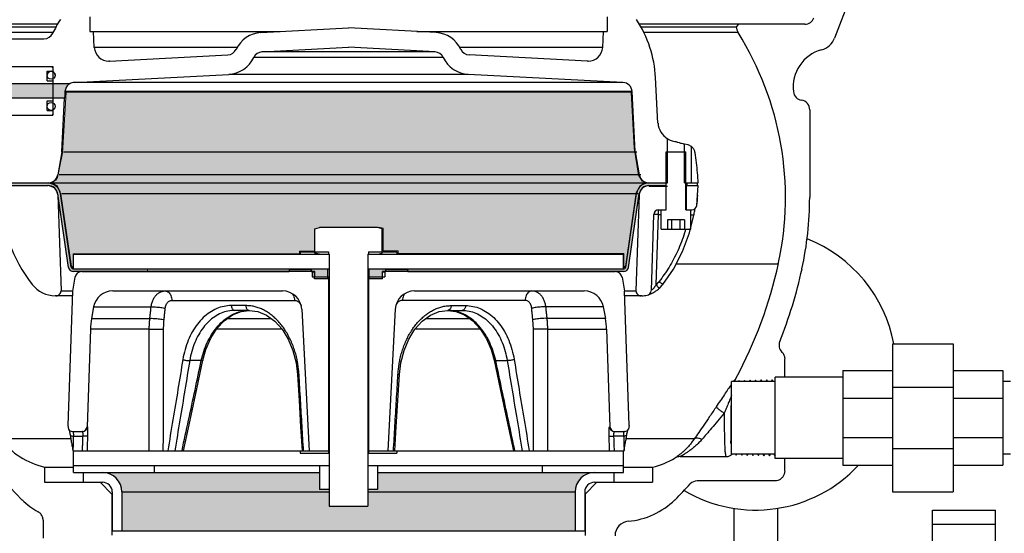
# Model space of a CAD drawing. Units: inches. Extents: x 141.9 to 220.1, y 60.4 to 142.4.
# Drawn here: x 194.5 to 207.2, y 76.8 to 83.4 of the extents above; entities that cross this region are included whole.
import ezdxf

# ---------------------------------------------------------------- set-up
doc = ezdxf.new("R2010")
doc.units = ezdxf.units.IN
doc.header["$LTSCALE"] = 1.87
doc.header["$MEASUREMENT"] = 0
doc.layers.get('0').update_dxf_attribs({"linetype": 'CONTINUOUS'})
doc.layers.add('02___PRT_ALL_AXES', color=7, linetype='CONTINUOUS')
doc.layers.add('Water', color=7, linetype='CONTINUOUS')

msp = doc.modelspace()

# ---------------------------------------------------------------- hatches: boundary and pattern name
at = {"layer": 'Water', "lineweight": 0}
for points in [[(194.909, 82.566), (192.034, 82.566), (192.034, 82.379), (194.909, 82.379)], [(202.365, 82.452), (195.081, 82.455), (195.033, 81.67), (194.97, 81.354), (194.946, 81.32), (194.927, 81.312, -0.124193), (194.871, 81.286), (194.865, 81.284, -0.121894), (194.937, 81.257), (194.964, 81.249), (194.98, 81.215, -0.079365), (195.002, 81.17), (195.014, 81.144), (195.152, 80.207), (195.171, 80.208), (195.172, 80.367), (198.091, 80.367), (198.091, 80.402), (198.285, 80.402), (198.285, 80.693), (198.345, 80.709), (199.114, 80.714), (199.17, 80.702), (199.17, 80.407), (199.362, 80.407), (199.362, 80.374), (202.271, 80.374), (202.271, 80.204), (202.293, 80.204), (202.43, 81.162), (202.482, 81.252), (202.513, 81.262, -0.111327), (202.58, 81.284), (202.571, 81.287, -0.057769), (202.543, 81.296), (202.508, 81.307), (202.462, 81.382), (202.406, 81.733)], [(194.85, 81.283), (194.225, 81.282), (194.225, 81.25), (194.849, 81.25), (194.85, 81.249, -0.170945), (194.928, 81.221), (194.935, 81.218), (194.938, 81.211, -0.149595), (194.971, 81.146), (194.975, 81.138), (195.113, 80.194), (195.134, 80.156), (195.176, 80.142), (196.13, 80.142), (196.13, 80.175), (195.17, 80.175), (195.167, 80.176, -0.047799), (195.162, 80.178), (195.154, 80.182), (195.151, 80.19, -0.046212), (195.148, 80.194), (195.146, 80.199), (195.146, 80.199), (195.006, 81.148), (194.976, 81.219), (194.928, 81.26)], [(198.454, 80.175), (196.13, 80.175), (196.13, 80.141), (197.955, 80.141), (197.955, 80.156), (197.959, 80.163), (197.966, 80.166), (198.222, 80.166), (198.224, 80.165, -0.158524), (198.242, 80.157), (198.245, 80.156), (198.246, 80.153, -0.102396), (198.252, 80.141), (198.286, 80.141), (198.286, 80.073), (198.454, 80.073)], [(198.986, 80.173), (201.311, 80.173), (201.311, 80.14), (199.485, 80.14), (199.485, 80.154), (199.482, 80.161), (199.475, 80.164), (199.219, 80.164), (199.217, 80.163, 0.158524), (199.199, 80.156), (199.195, 80.154), (199.194, 80.151, 0.102396), (199.188, 80.139), (199.154, 80.139), (199.154, 80.071), (198.986, 80.071)], [(198.347, 77.546), (195.569, 77.546, -0.392456), (195.8, 77.297), (198.472, 77.297), (198.472, 77.327), (198.347, 77.327)], [(201.875, 77.546), (199.097, 77.546), (199.097, 77.327), (198.972, 77.327), (198.972, 77.297), (201.644, 77.297, -0.392456)], [(198.472, 77.297), (195.8, 77.297), (195.8, 76.797), (201.644, 76.797), (201.644, 77.297), (198.972, 77.297), (198.972, 77.113), (198.472, 77.113)]]:
    msp.add_hatch(color=7, dxfattribs=at).paths.add_polyline_path(points)
h = msp.add_hatch(color=7, dxfattribs=at)
edge = h.paths.add_edge_path()
edge.add_spline(control_points=[(195.066, 82.463), (195.067, 82.472), (195.07, 82.49), (195.08, 82.515), (195.092, 82.535), (195.106, 82.549), (195.117, 82.558), (195.126, 82.563), (195.13, 82.566), (195.131, 82.566)], knot_values=[0, 0, 0, 0, 0.028275, 0.05521, 0.078884, 0.098382, 0.113354, 0.123589, 0.127436, 0.127436, 0.127436, 0.127436], degree=3, periodic=0)
edge.add_line((195.131, 82.566), (194.909, 82.566))
edge.add_line((194.909, 82.566), (194.909, 82.379))
edge.add_line((194.909, 82.379), (195.061, 82.379))
edge.add_spline(control_points=[(195.061, 82.379), (195.061, 82.38), (195.061, 82.385), (195.062, 82.397), (195.063, 82.414), (195.065, 82.437), (195.066, 82.454), (195.066, 82.463)], knot_values=[0, 0, 0, 0, 0.003965, 0.015568, 0.033865, 0.057304, 0.084026, 0.084026, 0.084026, 0.084026], degree=3, periodic=0)
h = msp.add_hatch(color=7, dxfattribs=at)
edge = h.paths.add_edge_path()
edge.add_line((202.805, 81.248), (202.805, 81.281))
edge.add_line((202.805, 81.281), (202.59, 81.281))
edge.add_line((202.59, 81.281), (202.512, 81.258))
edge.add_line((202.512, 81.258), (202.464, 81.217))
edge.add_line((202.464, 81.217), (202.434, 81.147))
edge.add_line((202.434, 81.147), (202.294, 80.197))
edge.add_line((202.294, 80.197), (202.294, 80.197))
edge.add_line((202.294, 80.197), (202.292, 80.192))
edge.add_arc((202.265, 80.202), 0.028, 330.2417, 340.8251, ccw=False)
edge.add_line((202.29, 80.188), (202.286, 80.18))
edge.add_line((202.286, 80.18), (202.278, 80.176))
edge.add_arc((202.265, 80.202), 0.028, 285.7454, 296.6917, ccw=False)
edge.add_line((202.273, 80.175), (202.27, 80.173))
edge.add_line((202.27, 80.173), (201.311, 80.173))
edge.add_line((201.311, 80.173), (201.311, 80.14))
edge.add_line((201.311, 80.14), (202.264, 80.14))
edge.add_line((202.264, 80.14), (202.306, 80.155))
edge.add_line((202.306, 80.155), (202.327, 80.192))
edge.add_line((202.327, 80.192), (202.465, 81.136))
edge.add_line((202.465, 81.136), (202.469, 81.144))
edge.add_arc((202.592, 81.123), 0.125, 136.1679, 170.2002, ccw=False)
edge.add_line((202.502, 81.209), (202.505, 81.216))
edge.add_line((202.505, 81.216), (202.512, 81.219))
edge.add_arc((202.592, 81.123), 0.125, 90.8886, 129.6912, ccw=False)
edge.add_line((202.59, 81.247), (202.591, 81.248))
edge.add_line((202.591, 81.248), (202.805, 81.248))

# ---------------------------------------------------------------- linework, layer by layer
at = {"color": 7, "linetype": 'Continuous'}
for p, q in [((205.407, 84.24), (204.99, 83.152)), ((195.386, 83.425), (195.386, 83.238)), ((202.058, 83.425), (202.058, 83.238)), ((194.971, 83.331), (192.837, 83.331)), ((193.722, 83.3), (194.952, 83.3)), ((204.606, 83.331), (202.469, 83.331)), ((202.486, 83.3), (203.722, 83.3)), ((203.753, 83.331), (203.722, 83.3)), ((194.912, 83.223), (193.698, 83.223)), ((195.386, 83.238), (197.839, 83.238)), ((195.444, 83.033), (195.434, 83.238)), ((197.593, 83.225), (198.722, 83.284)), ((199.851, 83.225), (198.722, 83.284)), ((199.604, 83.238), (202.058, 83.238)), ((202, 83.033), (202.01, 83.238)), ((203.746, 83.223), (202.527, 83.223)), ((194.367, 83.144), (194.795, 83.144)), ((197.287, 83.033), (195.444, 83.033)), ((195.642, 82.855), (197.165, 82.935)), ((197.606, 82.975), (198.722, 83.034)), ((199.838, 82.975), (197.606, 82.975)), ((199.838, 82.975), (198.722, 83.034)), ((202, 83.033), (200.156, 83.033)), ((201.802, 82.855), (200.279, 82.935)), ((194.221, 82.785), (194.909, 82.785)), ((194.909, 82.775), (194.899, 82.785)), ((194.909, 82.785), (194.909, 82.16)), ((195.642, 82.855), (195.632, 82.855)), ((199.945, 82.903), (197.499, 82.903)), ((201.802, 82.855), (201.812, 82.855)), ((194.835, 82.602), (194.835, 82.725)), ((194.835, 82.725), (194.909, 82.725)), ((195.183, 82.581), (197.178, 82.685)), ((200.266, 82.685), (197.178, 82.685)), ((202.26, 82.581), (200.266, 82.685)), ((192.034, 82.566), (195.131, 82.566)), ((194.835, 82.602), (194.909, 82.602)), ((202.26, 82.581), (195.183, 82.581)), ((202.713, 82.057), (202.682, 82.643)), ((202.379, 82.463), (195.066, 82.463)), ((202.42, 81.684), (202.379, 82.463)), ((195.061, 82.379), (192.034, 82.379)), ((194.835, 82.22), (194.835, 82.343)), ((194.835, 82.343), (194.909, 82.343)), ((195.024, 81.684), (195.061, 82.379)), ((194.221, 82.16), (194.909, 82.16)), ((194.835, 82.22), (194.909, 82.22)), ((194.909, 82.17), (194.899, 82.16)), ((204.67, 82.228), (204.67, 81.097)), ((202.835, 81.284), (202.835, 81.855)), ((203.055, 81.284), (203.055, 81.786)), ((203.101, 81.774), (203.055, 81.786)), ((195.024, 81.684), (194.972, 81.388)), ((195.045, 81.684), (202.44, 81.684)), ((202.42, 81.684), (202.472, 81.388)), ((202.82, 80.937), (202.82, 81.687)), ((202.82, 81.687), (203.07, 81.687)), ((203.07, 80.937), (203.07, 81.687)), ((203.143, 81.284), (203.143, 81.754)), ((202.492, 81.388), (194.992, 81.388)), ((194.209, 81.284), (194.849, 81.284)), ((194.877, 81.284), (202.601, 81.284)), ((202.595, 81.284), (202.835, 81.284)), ((203.055, 81.284), (203.232, 81.284)), ((203.086, 81.284), (203.086, 81.249)), ((203.222, 81.249), (203.222, 81.284)), ((194.213, 81.249), (194.848, 81.249)), ((195.113, 80.194), (194.972, 81.143)), ((195.147, 80.199), (195.007, 81.148)), ((195.027, 81.148), (202.458, 81.148)), ((202.297, 80.199), (202.437, 81.148)), ((202.331, 80.194), (202.472, 81.143)), ((202.594, 81.243), (202.834, 81.243)), ((202.596, 81.249), (202.82, 81.249)), ((202.812, 81.249), (202.812, 80.937)), ((203.07, 81.249), (203.231, 81.249)), ((203.078, 81.249), (203.078, 80.937)), ((203.224, 81.124), (203.231, 81.249)), ((194.972, 81.131), (195.015, 79.893)), ((194.972, 81.131), (194.974, 81.131)), ((202.472, 81.131), (202.429, 79.893)), ((202.47, 81.131), (202.472, 81.131)), ((202.72, 80.877), (202.72, 80.937)), ((202.72, 80.937), (202.82, 80.937)), ((202.755, 80.687), (202.755, 80.937)), ((203.07, 80.937), (203.151, 80.937)), ((203.135, 80.687), (203.135, 80.937)), ((202.657, 80.877), (202.623, 79.894)), ((202.688, 79.969), (202.72, 80.877)), ((202.72, 80.877), (202.755, 80.877)), ((202.837, 80.807), (202.837, 80.687)), ((203.054, 80.807), (202.837, 80.807)), ((202.891, 80.687), (202.891, 80.807)), ((203, 80.687), (203, 80.807)), ((203.054, 80.807), (203.054, 80.687)), ((203.12, 80.639), (203.176, 80.867)), ((198.289, 80.691), (198.347, 80.707)), ((198.289, 80.378), (198.289, 80.691)), ((199.097, 80.707), (198.347, 80.707)), ((199.155, 80.691), (199.097, 80.707)), ((199.155, 80.378), (199.155, 80.691)), ((202.755, 80.687), (203.135, 80.687)), ((198.097, 80.394), (198.097, 80.363)), ((198.097, 80.394), (198.464, 80.394)), ((198.347, 80.363), (198.289, 80.378)), ((198.464, 80.394), (198.464, 80.363)), ((198.98, 80.394), (198.98, 80.363)), ((198.98, 80.394), (199.347, 80.394)), ((199.097, 80.363), (199.155, 80.378)), ((199.347, 80.394), (199.347, 80.363)), ((195.175, 80.175), (195.175, 80.363)), ((195.175, 80.363), (198.472, 80.363)), ((198.472, 80.363), (198.472, 77.113)), ((198.972, 80.363), (198.972, 77.113)), ((198.972, 80.363), (202.269, 80.363)), ((202.269, 80.175), (202.269, 80.363)), ((195.147, 80.199), (195.175, 80.199)), ((195.175, 80.175), (198.472, 80.175)), ((198.284, 80.14), (195.175, 80.14)), ((195.282, 80.14), (197.956, 80.14)), ((197.956, 80.155), (197.956, 80.14)), ((197.966, 80.165), (198.221, 80.165)), ((198.253, 80.133), (198.253, 80.071)), ((198.284, 80.133), (198.253, 80.133)), ((198.284, 80.047), (198.284, 80.14)), ((198.456, 80.047), (198.456, 80.175)), ((198.972, 80.175), (202.269, 80.175)), ((198.988, 80.047), (198.988, 80.175)), ((199.159, 80.047), (199.159, 80.14)), ((202.269, 80.14), (199.159, 80.14)), ((199.191, 80.133), (199.159, 80.133)), ((199.191, 80.133), (199.191, 80.071)), ((199.223, 80.165), (199.478, 80.165)), ((199.488, 80.155), (199.488, 80.14)), ((199.488, 80.14), (202.162, 80.14)), ((202.269, 80.199), (202.297, 80.199)), ((202.949, 80.242), (204.265, 80.242)), ((195.193, 80.066), (195.162, 79.888)), ((198.253, 80.071), (198.472, 80.071)), ((198.456, 80.047), (198.284, 80.047)), ((198.464, 80.071), (198.464, 77.827)), ((198.972, 80.071), (199.191, 80.071)), ((198.98, 80.071), (198.98, 77.827)), ((199.159, 80.047), (198.988, 80.047)), ((202.251, 80.066), (202.282, 79.888)), ((195.015, 79.893), (195.163, 79.893)), ((195.162, 79.888), (195.101, 78.156)), ((195.682, 79.89), (197.87, 79.89)), ((199.574, 79.89), (201.762, 79.89)), ((202.281, 79.893), (202.429, 79.893)), ((202.342, 78.156), (202.282, 79.888)), ((195.16, 79.828), (194.941, 79.828)), ((202.503, 79.828), (202.284, 79.828)), ((195.435, 79.684), (195.409, 79.536)), ((195.435, 79.684), (196.176, 79.684)), ((198.12, 79.653), (198.215, 77.827)), ((199.324, 79.653), (199.228, 77.827)), ((202.008, 79.684), (201.268, 79.684)), ((202.008, 79.684), (202.034, 79.536)), ((195.409, 79.536), (196.161, 79.536)), ((202.034, 79.536), (201.283, 79.536)), ((195.395, 79.397), (195.351, 78.138)), ((196.153, 79.397), (195.395, 79.397)), ((201.291, 79.397), (202.049, 79.397)), ((202.049, 79.397), (202.093, 78.138)), ((205.738, 79.206), (206.519, 79.206)), ((205.738, 79.206), (205.738, 77.3)), ((206.519, 79.206), (206.519, 77.3)), ((204.347, 78.778), (204.347, 79.013)), ((205.097, 78.862), (205.738, 78.862)), ((205.097, 78.862), (205.097, 77.643)), ((206.519, 78.862), (207.159, 78.862)), ((207.159, 78.862), (207.159, 77.643)), ((204.222, 78.722), (203.659, 78.722)), ((203.659, 77.784), (203.659, 78.722)), ((203.758, 78.734), (203.752, 78.724)), ((203.763, 78.724), (203.758, 78.734)), ((203.829, 78.736), (203.821, 78.722)), ((203.837, 78.722), (203.829, 78.736)), ((203.9, 78.738), (203.891, 78.722)), ((203.91, 78.722), (203.9, 78.738)), ((203.972, 78.74), (203.961, 78.722)), ((203.982, 78.722), (203.972, 78.74)), ((204.043, 78.742), (204.032, 78.722)), ((204.055, 78.722), (204.043, 78.742)), ((204.115, 78.743), (204.102, 78.722)), ((204.127, 78.722), (204.115, 78.743)), ((204.186, 78.745), (204.172, 78.722)), ((204.2, 78.722), (204.186, 78.745)), ((205.097, 78.778), (204.222, 78.778)), ((204.222, 77.728), (204.222, 78.778)), ((207.259, 78.722), (207.159, 78.722)), ((205.738, 78.648), (206.519, 78.648)), ((205.097, 78.505), (205.738, 78.505)), ((206.519, 78.505), (207.159, 78.505)), ((195.101, 78.156), (195.11, 78.108)), ((195.351, 78.138), (195.356, 78.138)), ((202.093, 78.138), (202.088, 78.138)), ((202.342, 78.156), (202.334, 78.108)), ((195.142, 77.981), (194.234, 77.981)), ((195.164, 78.078), (195.288, 78.078)), ((202.156, 78.078), (202.28, 78.078)), ((203.181, 77.981), (202.302, 77.981)), ((205.097, 78), (205.738, 78)), ((206.519, 78), (207.159, 78)), ((205.738, 77.858), (206.519, 77.858)), ((195.169, 77.827), (198.472, 77.827)), ((195.175, 77.64), (195.175, 77.827)), ((198.097, 77.827), (198.097, 77.796)), ((198.097, 77.796), (198.464, 77.796)), ((198.464, 77.827), (198.464, 77.796)), ((198.972, 77.827), (202.275, 77.827)), ((198.98, 77.827), (198.98, 77.796)), ((198.98, 77.796), (199.347, 77.796)), ((199.347, 77.827), (199.347, 77.796)), ((202.269, 77.64), (202.269, 77.827)), ((202.998, 77.753), (203.587, 77.753)), ((204.222, 77.784), (203.659, 77.784)), ((203.716, 77.782), (203.722, 77.772)), ((203.722, 77.772), (203.727, 77.782)), ((203.786, 77.784), (203.793, 77.771)), ((203.793, 77.771), (203.801, 77.784)), ((203.856, 77.784), (203.865, 77.769)), ((203.865, 77.769), (203.874, 77.784)), ((203.926, 77.784), (203.936, 77.767)), ((203.936, 77.767), (203.946, 77.784)), ((203.997, 77.784), (204.008, 77.765)), ((204.008, 77.765), (204.019, 77.784)), ((204.067, 77.784), (204.079, 77.763)), ((204.079, 77.763), (204.091, 77.784)), ((204.137, 77.784), (204.15, 77.761)), ((204.15, 77.761), (204.164, 77.784)), ((204.208, 77.784), (204.222, 77.759)), ((205.097, 77.728), (204.222, 77.728)), ((204.347, 77.565), (204.347, 77.728)), ((207.259, 77.784), (207.159, 77.784)), ((194.8, 77.618), (194.8, 77.422)), ((194.8, 77.618), (195.176, 77.618)), ((195.175, 77.64), (198.472, 77.64)), ((195.176, 77.546), (195.176, 77.64)), ((196.222, 77.546), (196.222, 77.64)), ((198.347, 77.64), (198.347, 77.327)), ((198.972, 77.64), (202.269, 77.64)), ((199.097, 77.64), (199.097, 77.327)), ((201.222, 77.546), (201.222, 77.64)), ((202.268, 77.546), (202.268, 77.64)), ((202.268, 77.618), (202.643, 77.618)), ((202.643, 77.618), (202.643, 77.422)), ((205.097, 77.643), (205.738, 77.643)), ((206.519, 77.643), (207.159, 77.643)), ((195.176, 77.546), (198.347, 77.546)), ((195.3, 77.547), (195.3, 77.422)), ((195.3, 77.547), (195.55, 77.547)), ((199.097, 77.546), (202.268, 77.546)), ((201.894, 77.547), (202.144, 77.547)), ((202.144, 77.547), (202.144, 77.422)), ((194.8, 77.422), (195.55, 77.422)), ((195.519, 77.422), (195.67, 77.27)), ((198.472, 77.327), (198.347, 77.327)), ((199.097, 77.327), (198.972, 77.327)), ((201.925, 77.422), (201.774, 77.27)), ((201.894, 77.422), (202.643, 77.422)), ((204.222, 77.44), (203.22, 77.44)), ((194.51, 77.197), (194.514, 77.194)), ((195.67, 77.27), (195.67, 76.741)), ((195.675, 77.27), (195.67, 77.27)), ((195.675, 77.297), (195.675, 76.797)), ((195.8, 77.297), (195.8, 76.797)), ((195.8, 77.297), (198.472, 77.297)), ((198.972, 77.297), (201.644, 77.297)), ((201.644, 77.297), (201.644, 76.797)), ((201.769, 77.297), (201.769, 76.797)), ((201.774, 77.27), (201.769, 77.27)), ((201.774, 77.27), (201.774, 76.735)), ((205.738, 77.3), (206.519, 77.3)), ((198.472, 77.113), (198.972, 77.113)), ((203.691, 77.085), (203.691, 76.625)), ((204.253, 77.085), (204.253, 76.625)), ((206.253, 77.063), (207.066, 77.063)), ((206.253, 76.628), (206.253, 77.063)), ((207.066, 76.628), (207.066, 77.063)), ((194.784, 76.932), (194.784, 76.699)), ((207.066, 76.878), (206.253, 76.878)), ((195.675, 76.797), (201.769, 76.797))]:
    msp.add_line(p, q, dxfattribs=at)
for points in [[(203.176, 80.867), (203.178, 80.878), (203.181, 80.895), (203.184, 80.911), (203.187, 80.926), (203.19, 80.939), (203.192, 80.95), (203.193, 80.953)], [(202.777, 79.974), (202.911, 80.171), (203.03, 80.398), (203.12, 80.639)], [(202.597, 79.845), (202.599, 79.846), (202.605, 79.848), (202.612, 79.851), (202.62, 79.854), (202.628, 79.857), (202.637, 79.862), (202.646, 79.866), (202.656, 79.871), (202.666, 79.877), (202.676, 79.884), (202.687, 79.89), (202.697, 79.898), (202.708, 79.906), (202.719, 79.914), (202.729, 79.923), (202.73, 79.924)], [(202.73, 79.924), (202.742, 79.936), (202.767, 79.963), (202.777, 79.974)]]:
    msp.add_lwpolyline(points, dxfattribs=at)
for centre in [(194.887, 82.674), (194.887, 82.272)]:
    msp.add_circle(centre, 0.0515, dxfattribs=at)
for centre, radius, start, end in [((196.259, 82.565), 1.5, 146.6143, 154.33), ((201.184, 82.565), 1.5, 3, 33.3857), ((203.878, 83.306), 0.156, 182.4052, 212.1043), ((204.606, 83.456), 0.125, 270, 340), ((194.795, 83.269), 0.125, 270.0061, 334.3354), ((197.613, 82.85), 0.375, 93, 155.2205), ((199.831, 82.85), 0.375, 24.7795, 87), ((200.357, 81.097), 4, 347.6596, 32.1043), ((204.756, 83.242), 0.25, 285.3976, 339), ((195.632, 83.043), 0.188, 183, 269.9265), ((197.159, 83.06), 0.125, 273, 335.2205), ((197.613, 82.85), 0.125, 93, 155.2205), ((199.831, 82.85), 0.125, 24.7795, 87), ((200.285, 83.06), 0.125, 204.7795, 267), ((201.812, 83.043), 0.188, 270.0735, 357), ((204.955, 82.519), 0.5, 105.3976, 186.6752), ((197.159, 83.06), 0.375, 273, 335.2205), ((200.285, 83.06), 0.375, 204.7795, 267), ((195.19, 82.456), 0.125, 93, 118.1604), ((202.254, 82.456), 0.125, 3, 87), ((204.583, 82.475), 0.125, 186.6752, 261.2846), ((204.545, 82.228), 0.125, 0, 81.2846), ((202.963, 82.07), 0.25, 183, 239.4014), ((203.069, 81.653), 0.125, 53.6145, 75), ((194.849, 81.409), 0.125, 270, 350), ((202.595, 81.409), 0.125, 190, 270), ((194.848, 81.124), 0.16, 8.4327, 90), ((202.596, 81.124), 0.16, 90, 171.5673), ((194.847, 81.124), 0.125, 3, 90), ((194.848, 81.124), 0.125, 8.4327, 90), ((202.596, 81.124), 0.125, 90, 171.5673), ((202.597, 81.124), 0.125, 90, 177), ((196.286, 81.233), 2.07, 183, 217.441), ((201.158, 81.233), 2.07, 353.3357, 357), ((200.357, 81.097), 4.312, 347.6596, 0), ((202.72, 80.874), 0.0625, 90, 178), ((203.151, 81), 0.063, 270, 353.3357), ((203.972, 78.875), 1.812, 10.5162, 68.5471), ((198.735, 81.458), 6, 192.3404, 225.2465), ((195.175, 80.203), 0.063, 188.4327, 270), ((195.175, 80.203), 0.028, 188.4327, 270), ((195.282, 80.05), 0.09, 90, 170), ((197.966, 80.155), 0.01, 90, 180), ((198.221, 80.133), 0.032, 0, 90), ((199.223, 80.133), 0.032, 90, 180), ((199.478, 80.155), 0.01, 0, 90), ((202.162, 80.05), 0.09, 10, 90), ((202.269, 80.203), 0.028, 270, 351.5673), ((202.269, 80.203), 0.063, 270, 351.5673), ((198.709, 81.458), 5.688, 331.6854, 347.6596), ((198.709, 81.458), 6, 338.2699, 347.6596), ((194.941, 80.203), 0.375, 217.441, 270), ((194.952, 79.891), 0.063, 270, 2), ((195.682, 79.64), 0.25, 90, 170), ((197.87, 79.64), 0.25, 3, 90), ((199.574, 79.64), 0.25, 90, 177), ((201.762, 79.64), 0.25, 10, 90), ((202.492, 79.891), 0.063, 178, 270), ((202.56, 79.896), 0.063, 280.5255, 358), ((202.503, 80.203), 0.375, 270, 280.5038), ((196.394, 79.362), 1, 170, 178), ((201.05, 79.362), 1, 2, 10), ((204.399, 79.19), 0.125, 158.2527, 224.9415), ((195.164, 78.141), 0.063, 210.9253, 270), ((195.288, 78.141), 0.063, 270, 358), ((202.156, 78.141), 0.063, 182, 270), ((202.28, 78.141), 0.063, 270, 329.0747), ((195.026, 78.592), 1, 217.692, 256.9863), ((202.418, 78.592), 1, 283.0137, 301.0117), ((202.998, 77.628), 0.125, 90.0541, 121.0238), ((203.972, 78.875), 1.812, 239.4046, 317.1231), ((195.55, 77.297), 0.25, 0, 90), ((201.894, 77.297), 0.25, 90, 180), ((195.55, 77.297), 0.125, 0, 90), ((201.894, 77.297), 0.125, 90, 180), ((198.709, 81.458), 6, 314.7535, 317.44), ((203.22, 77.315), 0.125, 90.0253, 137.4503), ((194.863, 77.552), 0.5, 225.2465, 225.7442), ((202.581, 77.552), 0.5, 314.2389, 314.7535), ((195.207, 77.914), 1, 226.0852, 240.8526), ((202.237, 77.914), 1, 275.35, 313.9063), ((202.347, 76.732), 0.188, 95.35, 180)]:
    msp.add_arc(centre, radius, start, end, dxfattribs=at)
for points, start_tangent, end_tangent in [([(195.131, 82.566), (195.127, 82.564), (195.119, 82.559), (195.107, 82.55), (195.094, 82.535), (195.081, 82.516), (195.071, 82.491), (195.066, 82.463)], (-0.878851, -0.477097), (-0.055052, -0.998483)), ([(195.066, 82.463), (195.065, 82.436), (195.063, 82.413), (195.062, 82.394), (195.061, 82.383), (195.061, 82.379)], (-0.055052, -0.998483), (-0.077777, -0.996971)), ([(202.835, 81.855), (202.84, 81.852), (202.852, 81.846), (202.871, 81.837), (202.897, 81.828)], (0.854769, -0.519009), (0.965187, -0.26156)), ([(202.897, 81.828), (202.932, 81.819), (202.97, 81.809), (203.004, 81.799), (203.032, 81.792), (203.049, 81.788), (203.055, 81.786)], (0.965187, -0.26156), (0.967552, -0.252674)), ([(203.192, 81.673), (203.187, 81.693), (203.179, 81.712), (203.168, 81.729), (203.156, 81.742), (203.143, 81.754)], (-0.154702, 0.987961), (-0.805044, 0.593216)), ([(203.232, 81.284), (203.223, 81.415), (203.21, 81.544), (203.192, 81.673)], (-0.05182, 0.998656), (-0.154702, 0.987961)), ([(203.139, 80.935), (203.135, 80.929)], (-0.590548, -0.807002), (-0.473956, -0.880549)), ([(202.72, 80.877), (202.7, 80.877), (202.683, 80.877), (202.669, 80.877), (202.66, 80.877), (202.657, 80.877)], (-0.999392, 0.034857), (-0.034899, -0.999391)), ([(203.176, 80.867), (203.172, 80.867), (203.159, 80.869), (203.139, 80.872), (203.135, 80.873)], (-0.342423, -0.939546), (-0.986762, 0.162177)), ([(203.068, 80.683), (203.055, 80.639), (202.967, 80.409), (202.855, 80.197), (202.727, 80.011)], (-0.27686, -0.96091), (-0.612112, -0.790771)), ([(203.069, 80.686), (203.068, 80.683)], (-0.275354, -0.961343), (-0.27686, -0.96091)), ([(202.727, 80.011), (202.708, 79.989), (202.688, 79.969)], (-0.612137, -0.790752), (-0.744816, -0.66727)), ([(202.777, 79.974), (202.774, 79.976), (202.763, 79.983), (202.747, 79.996), (202.727, 80.011)], (-0.546887, -0.837207), (-0.791118, 0.611664)), ([(202.64, 79.908), (202.631, 79.901), (202.625, 79.897), (202.623, 79.896)], (-0.789966, -0.613151), (-0.058773, -0.998271)), ([(202.688, 79.969), (202.67, 79.942), (202.654, 79.922), (202.64, 79.908)], (-0.490651, -0.871356), (-0.789966, -0.613151)), ([(202.73, 79.925), (202.727, 79.927), (202.718, 79.936), (202.705, 79.951), (202.688, 79.969)], (0.413881, -0.910331), (-0.667737, 0.744398)), ([(196.151, 77.827), (196.152, 78.349), (196.152, 78.872), (196.153, 79.397)], (0.001068, 0.999999), (0.001557, 0.999999)), ([(196.334, 77.827), (196.336, 78.349), (196.337, 78.872), (196.338, 79.397)], (0.002009, 0.999998), (0.002511, 0.999997)), ([(201.109, 77.827), (201.108, 78.349), (201.107, 78.872), (201.106, 79.397)], (-0.002009, 0.999998), (-0.002511, 0.999997)), ([(201.293, 77.827), (201.292, 78.349), (201.291, 78.872), (201.291, 79.397)], (-0.001068, 0.999999), (-0.001557, 0.999999)), ([(204.31, 79.102), (204.33, 79.076), (204.343, 79.046), (204.347, 79.013)], (0.706428, -0.707785), (0.000012, -1)), ([(196.586, 79.006), (196.523, 78.622), (196.458, 78.229), (196.391, 77.827)], (-0.163608, -0.986525), (-0.163121, -0.986606)), ([(196.675, 78.992), (196.612, 78.612), (196.548, 78.224), (196.482, 77.827)], (-0.164236, -0.986421), (-0.163645, -0.986519)), ([(196.575, 77.831), (196.66, 78.224), (196.743, 78.612), (196.824, 78.992)], (0.209415, 0.977827), (0.209751, 0.977755)), ([(200.868, 77.831), (200.784, 78.224), (200.701, 78.612), (200.62, 78.992)], (-0.209415, 0.977827), (-0.209751, 0.977755)), ([(200.768, 78.992), (200.832, 78.612), (200.896, 78.224), (200.962, 77.827)], (0.164236, -0.986421), (0.163645, -0.986519)), ([(200.858, 79.006), (200.921, 78.622), (200.986, 78.229), (201.053, 77.827)], (0.163608, -0.986525), (0.163121, -0.986606)), ([(198.142, 77.827), (198.123, 78.15), (198.104, 78.479), (198.084, 78.812)], (-0.059442, 0.998232), (-0.058623, 0.99828)), ([(199.302, 77.827), (199.321, 78.15), (199.34, 78.479), (199.36, 78.812)], (0.059442, 0.998232), (0.058623, 0.99828)), ([(203.716, 78.76), (203.706, 78.746), (203.688, 78.722)], (-0.478553, -0.878059), (-0.594143, -0.80436)), ([(203.703, 78.722), (203.707, 78.738), (203.716, 78.76)], (0.165687, 0.986178), (0.474316, 0.880355)), ([(203.828, 78.736), (203.826, 78.721)], (-0.98464, -0.174598), (0.128672, -0.991687)), ([(203.9, 78.738), (203.897, 78.722)], (-0.984936, -0.172922), (0.124268, -0.992249)), ([(203.971, 78.74), (203.969, 78.723), (203.969, 78.722)], (-0.985223, -0.171278), (0.112713, -0.993628)), ([(204.043, 78.742), (204.04, 78.725), (204.041, 78.722)], (-0.985502, -0.169662), (0.100438, -0.994943)), ([(204.114, 78.743), (204.112, 78.727), (204.112, 78.722)], (-0.985774, -0.168075), (0.087627, -0.996153)), ([(204.186, 78.745), (204.183, 78.728), (204.184, 78.722)], (-0.986039, -0.166516), (0.074286, -0.997237)), ([(203.659, 78.683), (203.655, 78.677), (203.615, 78.621), (203.569, 78.553), (203.517, 78.477), (203.463, 78.395)], (-0.586017, -0.810299), (-0.550781, -0.83465)), ([(203.659, 78.54), (203.642, 78.494), (203.618, 78.436), (203.593, 78.375), (203.567, 78.313)], (-0.355187, -0.934795), (-0.382834, -0.923817)), ([(203.463, 78.395), (203.379, 78.269), (203.304, 78.158), (203.238, 78.063), (203.181, 77.981)], (-0.550718, -0.834691), (-0.574097, -0.818787)), ([(203.567, 78.313), (203.528, 78.339), (203.495, 78.364), (203.472, 78.384), (203.463, 78.395)], (-0.838362, 0.545113), (-0.235416, 0.971895)), ([(203.658, 78.253), (203.658, 78.357), (203.659, 78.424)], (-0.000019, 1), (0.017266, 0.999851)), ([(203.567, 78.313), (203.481, 78.209), (203.404, 78.119), (203.337, 78.041), (203.279, 77.974)], (-0.636277, -0.77146), (-0.659121, -0.752037)), ([(203.567, 78.313), (203.567, 78.208), (203.568, 78.104), (203.57, 78.007), (203.572, 77.921), (203.575, 77.85), (203.579, 77.797), (203.583, 77.764), (203.587, 77.753)], (-0.004765, -0.999989), (0.999999, 0.001126)), ([(203.654, 77.927), (203.655, 78.018), (203.656, 78.131), (203.658, 78.25)], (0.008359, 0.999965), (0.014967, 0.999888)), ([(203.658, 78.253), (203.659, 78.313)], (0.024282, 0.999705), (0.024489, 0.9997)), ([(203.658, 78.25), (203.658, 78.253)], (0.024284, 0.999705), (0.024282, 0.999705)), ([(203.658, 78.25), (203.658, 78.253)], (-0.000315, 1), (-0.000019, 1)), ([(195.121, 78.092), (195.125, 78.072), (195.13, 78.047), (195.135, 78.02)], (0.314854, -0.94914), (0.166892, -0.985975)), ([(202.308, 78.02), (202.313, 78.047), (202.319, 78.072), (202.323, 78.092)], (0.166892, 0.985975), (0.31508, 0.949065)), ([(195.135, 78.02), (195.145, 77.96), (195.156, 77.898), (195.168, 77.833)], (0.166902, -0.985974), (0.177806, -0.984066)), ([(195.135, 78.02), (195.153, 78.019), (195.174, 78.018)], (0.997511, -0.070517), (0.999541, -0.030294)), ([(195.174, 78.018), (195.172, 77.956), (195.17, 77.894), (195.168, 77.833)], (-0.030377, -0.999539), (-0.030249, -0.999542)), ([(195.293, 77.827), (195.294, 77.891), (195.296, 77.954), (195.298, 78.018)], (0.030082, 0.999547), (0.030217, 0.999543)), ([(195.355, 77.827), (195.357, 77.891), (195.359, 77.955), (195.361, 78.019)], (0.030166, 0.999545), (0.030301, 0.999541)), ([(202.089, 77.827), (202.087, 77.891), (202.085, 77.955), (202.083, 78.019)], (-0.030166, 0.999545), (-0.030301, 0.999541)), ([(202.151, 77.827), (202.149, 77.891), (202.147, 77.954), (202.145, 78.018)], (-0.030082, 0.999547), (-0.030217, 0.999543)), ([(202.308, 78.02), (202.29, 78.019), (202.27, 78.018)], (-0.997511, -0.070517), (-0.999541, -0.030294)), ([(202.27, 78.018), (202.272, 77.956), (202.274, 77.894), (202.276, 77.833)], (0.030377, -0.999539), (0.030249, -0.999542)), ([(202.276, 77.833), (202.287, 77.898), (202.298, 77.96), (202.308, 78.02)], (0.177806, 0.984066), (0.166902, 0.985974)), ([(203.181, 77.981), (203.147, 77.935), (203.113, 77.894), (203.079, 77.857), (203.045, 77.823), (203.013, 77.795), (202.985, 77.772), (202.984, 77.771)], (-0.570396, -0.82137), (-0.790298, -0.612723)), ([(203.279, 77.974), (203.241, 77.933), (203.202, 77.896), (203.163, 77.862), (203.125, 77.832), (203.088, 77.807), (203.056, 77.786), (203.028, 77.769), (203.006, 77.757), (202.998, 77.753)], (-0.65912, -0.752038), (-0.883891, -0.467693)), ([(203.279, 77.974), (203.239, 77.988), (203.204, 77.991), (203.181, 77.981)], (-0.900479, 0.434899), (-0.732063, -0.681237)), ([(195.168, 77.833), (195.169, 77.83), (195.169, 77.827)], (0.177806, -0.984066), (0.177812, -0.984064)), ([(202.275, 77.83), (202.276, 77.833)], (0.177809, 0.984065), (0.177806, 0.984066)), ([(203.654, 77.921), (203.654, 77.927)], (0.008346, 0.999965), (0.008359, 0.999965)), ([(203.659, 77.924), (203.654, 77.921)], (-0.829684, -0.558234), (-0.855084, -0.518489)), ([(196.575, 77.827), (196.575, 77.831)], (0.209414, 0.977827), (0.209415, 0.977827)), ([(200.869, 77.827), (200.868, 77.831)], (-0.209414, 0.977827), (-0.209415, 0.977827)), ([(202.275, 77.827), (202.275, 77.83)], (0.177812, 0.984064), (0.177809, 0.984065)), ([(202.984, 77.771), (202.96, 77.753), (202.94, 77.74), (202.933, 77.735)], (-0.790298, -0.612723), (-0.832337, -0.55427)), ([(203.587, 77.753), (203.607, 77.754), (203.627, 77.759), (203.645, 77.767), (203.662, 77.778), (203.664, 77.779)], (1, 0.000005), (0.788847, 0.61459)), ([(203.664, 77.779), (203.669, 77.784)], (0.788847, 0.61459), (0.752943, 0.658086)), ([(204.01, 77.784), (204.011, 77.782)], (0.103374, -0.994643), (0.120335, -0.992733)), ([(204.082, 77.784), (204.082, 77.78)], (0.091256, -0.995827), (0.120908, -0.992664)), ([(204.153, 77.784), (204.153, 77.778)], (0.078591, -0.996907), (0.121477, -0.992594)), ([(204.347, 77.565), (204.341, 77.527), (204.323, 77.492), (204.295, 77.464), (204.26, 77.446), (204.222, 77.44)], (-0.000027, -1), (-1, 0)), ([(194.784, 76.932), (194.782, 76.954), (194.777, 76.975), (194.767, 76.995), (194.754, 77.013), (194.738, 77.029), (194.72, 77.041)], (-0.000012, 1), (-0.873371, 0.487056))]:
    msp.add_spline(points, degree=3, dxfattribs=dict(at, start_tangent=start_tangent, end_tangent=end_tangent))
at = {"layer": '02___PRT_ALL_AXES', "color": 7, "linetype": 'Continuous'}
for p, q in [((195.632, 82.855), (195.642, 82.855)), ((201.812, 82.855), (201.802, 82.855)), ((203.222, 81.249), (203.222, 81.284)), ((203.224, 81.124), (203.231, 81.249)), ((203.213, 80.993), (203.224, 81.124)), ((196.445, 79.769), (198.025, 79.769)), ((200.999, 79.769), (199.419, 79.769)), ((197.399, 79.701), (197.211, 79.701)), ((197.256, 79.64), (197.256, 79.64)), ((197.443, 79.64), (197.256, 79.64)), ((200.001, 79.64), (200.188, 79.64)), ((200.045, 79.701), (200.232, 79.701)), ((200.188, 79.64), (200.188, 79.64)), ((197.162, 79.536), (197.724, 79.536)), ((199.72, 79.536), (200.282, 79.536)), ((197.865, 79.397), (197.022, 79.397)), ((200.422, 79.397), (199.579, 79.397)), ((196.824, 78.992), (196.675, 78.992)), ((196.766, 78.628), (196.844, 78.995)), ((200.62, 78.992), (200.768, 78.992)), ((195.174, 78.018), (195.298, 78.018)), ((202.27, 78.018), (202.145, 78.018)), ((195.3, 77.547), (195.3, 77.422)), ((202.144, 77.547), (202.144, 77.422)), ((195.675, 77.297), (195.675, 76.797))]:
    msp.add_line(p, q, dxfattribs=at)
for points in [[(196.844, 78.995), (196.884, 79.136), (196.947, 79.28), (197.026, 79.405), (197.12, 79.506), (197.225, 79.581), (197.336, 79.626), (197.442, 79.64)], [(197.443, 79.64), (197.551, 79.626), (197.664, 79.579), (197.77, 79.502), (197.865, 79.397), (197.945, 79.269), (198.006, 79.123), (198.047, 78.962), (198.066, 78.811)], [(199.378, 78.811), (199.396, 78.962), (199.438, 79.123), (199.499, 79.269), (199.579, 79.397), (199.673, 79.502), (199.779, 79.579), (199.893, 79.626), (200.001, 79.64)], [(200.001, 79.64), (200.108, 79.626), (200.219, 79.581), (200.324, 79.506), (200.417, 79.404), (200.497, 79.28), (200.56, 79.136), (200.599, 78.995)], [(200.599, 78.995), (200.678, 78.628), (200.765, 78.225), (200.85, 77.827)], [(198.066, 78.811), (198.085, 78.475), (198.105, 78.136), (198.124, 77.827)], [(199.32, 77.827), (199.338, 78.136), (199.358, 78.475), (199.378, 78.811)], [(196.593, 77.827), (196.679, 78.225), (196.766, 78.628)]]:
    msp.add_lwpolyline(points, dxfattribs=at)
for centre, radius, start, end in [((201.184, 82.565), 1.5, 3, 33.3857), ((197.613, 82.85), 0.375, 93, 155.2205), ((197.159, 83.06), 0.125, 273, 335.2205), ((194.887, 82.674), 0.0515, 0, 180), ((203.069, 81.653), 0.125, 53.6145, 75), ((195.55, 77.297), 0.125, 0, 90)]:
    msp.add_arc(centre, radius, start, end, dxfattribs=at)
for points, start_tangent, end_tangent in [([(196.176, 79.684), (196.185, 79.731), (196.202, 79.776), (196.224, 79.815), (196.252, 79.847), (196.284, 79.87), (196.32, 79.885), (196.356, 79.89)], (0.118426, 0.992963), (1, 0.000088)), ([(196.356, 79.89), (196.379, 79.886), (196.4, 79.874), (196.418, 79.855), (196.432, 79.83), (196.441, 79.801), (196.445, 79.769)], (1, 0), (0.024685, -0.999695)), ([(201.087, 79.89), (201.065, 79.886), (201.044, 79.874), (201.026, 79.855), (201.012, 79.83), (201.003, 79.801), (200.999, 79.769)], (-1, 0), (-0.024685, -0.999695)), ([(201.268, 79.684), (201.258, 79.731), (201.242, 79.776), (201.22, 79.815), (201.192, 79.847), (201.159, 79.87), (201.124, 79.885), (201.087, 79.89)], (-0.118426, 0.992963), (-1, 0.000088)), ([(196.36, 79.666), (196.364, 79.69), (196.371, 79.712), (196.382, 79.732), (196.395, 79.748), (196.41, 79.76), (196.427, 79.767), (196.445, 79.769)], (0.102695, 0.994713), (1, 0.000217)), ([(197.999, 79.853), (198.012, 79.83), (198.021, 79.801), (198.025, 79.769)], (0.574926, -0.818205), (0.024686, -0.999695)), ([(198.025, 79.769), (198.046, 79.766), (198.066, 79.758), (198.084, 79.744), (198.099, 79.725), (198.111, 79.704)], (1, -0.000219), (0.401629, -0.915802)), ([(199.419, 79.769), (199.398, 79.766), (199.378, 79.758), (199.36, 79.744), (199.344, 79.725), (199.333, 79.704)], (-1, -0.000219), (-0.401629, -0.915802)), ([(199.445, 79.853), (199.432, 79.83), (199.423, 79.801), (199.419, 79.769)], (-0.574926, -0.818205), (-0.024686, -0.999695)), ([(201.084, 79.666), (201.08, 79.69), (201.072, 79.712), (201.062, 79.732), (201.049, 79.748), (201.033, 79.76), (201.017, 79.767), (200.999, 79.769)], (-0.102695, 0.994713), (-1, 0.000217)), ([(196.161, 79.536), (196.166, 79.585), (196.171, 79.634), (196.176, 79.684)], (0.101225, 0.994864), (0.101298, 0.994856)), ([(196.176, 79.684), (196.201, 79.684), (196.232, 79.684), (196.266, 79.681), (196.3, 79.677), (196.332, 79.672), (196.36, 79.666)], (0.996791, 0.080054), (0.969288, -0.24593)), ([(196.344, 79.519), (196.349, 79.568), (196.354, 79.617), (196.36, 79.666)], (0.102491, 0.994734), (0.102581, 0.994725)), ([(197.211, 79.701), (197.117, 79.691), (197.023, 79.662), (196.933, 79.613), (196.85, 79.547), (196.775, 79.463), (196.71, 79.365), (196.656, 79.254), (196.614, 79.133), (196.586, 79.006)], (-1, -0.000065), (-0.163637, -0.986521)), ([(197.256, 79.64), (197.168, 79.631), (197.081, 79.604), (196.997, 79.558), (196.92, 79.496), (196.851, 79.419), (196.79, 79.327), (196.74, 79.223), (196.701, 79.11), (196.675, 78.992)], (-1, -0.000049), (-0.162169, -0.986763)), ([(196.824, 78.992), (196.856, 79.11), (196.901, 79.223), (196.957, 79.327), (197.023, 79.419), (197.096, 79.496), (197.177, 79.558), (197.264, 79.604), (197.353, 79.631), (197.442, 79.64)], (0.211933, 0.977284), (1, 0.000227)), ([(197.211, 79.701), (197.214, 79.682), (197.22, 79.665), (197.23, 79.652), (197.242, 79.643), (197.256, 79.64)], (0.024685, -0.999695), (1, 0)), ([(197.399, 79.701), (197.401, 79.682), (197.408, 79.665), (197.417, 79.652), (197.43, 79.643), (197.443, 79.64)], (0.024685, -0.999695), (1, -0.000652)), ([(198.084, 78.812), (198.079, 78.875), (198.07, 78.94), (198.058, 79.007), (198.041, 79.077), (198.019, 79.147), (197.993, 79.217), (197.962, 79.283), (197.929, 79.345), (197.892, 79.404), (197.851, 79.458), (197.808, 79.507), (197.762, 79.552), (197.714, 79.591), (197.664, 79.624), (197.612, 79.652), (197.559, 79.674), (197.505, 79.689), (197.451, 79.698), (197.399, 79.701)], (-0.058626, 0.99828), (-1, 0.000011)), ([(199.36, 78.812), (199.365, 78.875), (199.374, 78.94), (199.386, 79.007), (199.403, 79.077), (199.425, 79.147), (199.451, 79.217), (199.481, 79.283), (199.515, 79.345), (199.552, 79.404), (199.592, 79.458), (199.636, 79.507), (199.682, 79.552), (199.73, 79.591), (199.78, 79.624), (199.832, 79.652), (199.885, 79.674), (199.939, 79.689), (199.993, 79.698), (200.045, 79.701)], (0.058626, 0.99828), (1, 0.000011)), ([(200.045, 79.701), (200.043, 79.682), (200.036, 79.665), (200.026, 79.652), (200.014, 79.643), (200.001, 79.64)], (-0.024685, -0.999695), (-1, -0.000652)), ([(200.62, 78.992), (200.587, 79.11), (200.543, 79.223), (200.487, 79.327), (200.421, 79.419), (200.347, 79.496), (200.267, 79.558), (200.18, 79.604), (200.091, 79.631), (200.001, 79.64)], (-0.211933, 0.977284), (-1, 0.000234)), ([(200.232, 79.701), (200.23, 79.682), (200.223, 79.665), (200.214, 79.652), (200.201, 79.643), (200.188, 79.64)], (-0.024685, -0.999695), (-1, 0)), ([(200.188, 79.64), (200.276, 79.631), (200.363, 79.604), (200.447, 79.558), (200.524, 79.496), (200.593, 79.419), (200.654, 79.327), (200.704, 79.223), (200.742, 79.11), (200.768, 78.992)], (1, -0.000049), (0.162169, -0.986763)), ([(200.232, 79.701), (200.327, 79.691), (200.421, 79.662), (200.511, 79.613), (200.594, 79.547), (200.669, 79.463), (200.734, 79.365), (200.788, 79.254), (200.829, 79.133), (200.858, 79.006)], (1, -0.000065), (0.163637, -0.986521)), ([(201.268, 79.684), (201.242, 79.684), (201.212, 79.684), (201.178, 79.681), (201.144, 79.677), (201.112, 79.672), (201.084, 79.666)], (-0.996791, 0.080054), (-0.969288, -0.24593)), ([(201.099, 79.519), (201.094, 79.568), (201.089, 79.617), (201.084, 79.666)], (-0.102491, 0.994734), (-0.102581, 0.994725)), ([(201.283, 79.536), (201.278, 79.585), (201.273, 79.634), (201.268, 79.684)], (-0.101225, 0.994864), (-0.101298, 0.994856)), ([(196.153, 79.397), (196.154, 79.444), (196.157, 79.49), (196.161, 79.536)], (0.004733, 0.999989), (0.105479, 0.994422)), ([(196.161, 79.536), (196.186, 79.537), (196.217, 79.536), (196.251, 79.534), (196.285, 79.53), (196.317, 79.525), (196.344, 79.519)], (0.996862, 0.079162), (0.969329, -0.245767)), ([(196.338, 79.397), (196.339, 79.438), (196.341, 79.478), (196.344, 79.519)], (0.002512, 0.999997), (0.102489, 0.994734)), ([(201.283, 79.536), (201.257, 79.537), (201.227, 79.536), (201.193, 79.534), (201.159, 79.53), (201.127, 79.525), (201.099, 79.519)], (-0.996862, 0.079162), (-0.969329, -0.245767)), ([(201.106, 79.397), (201.105, 79.438), (201.103, 79.478), (201.099, 79.519)], (-0.002512, 0.999997), (-0.102489, 0.994734)), ([(201.291, 79.397), (201.29, 79.444), (201.287, 79.49), (201.283, 79.536)], (-0.004733, 0.999989), (-0.105479, 0.994422)), ([(196.153, 79.397), (196.179, 79.398), (196.21, 79.399), (196.244, 79.399), (196.278, 79.399), (196.31, 79.398), (196.338, 79.397)], (0.998183, 0.060251), (0.998531, -0.054188)), ([(201.291, 79.397), (201.265, 79.398), (201.234, 79.399), (201.2, 79.399), (201.166, 79.399), (201.133, 79.398), (201.106, 79.397)], (-0.998183, 0.060251), (-0.998531, -0.054188)), ([(196.586, 79.006), (196.602, 79.001), (196.621, 78.996), (196.641, 78.993), (196.659, 78.992), (196.675, 78.992)], (0.935693, -0.352815), (0.998139, 0.060972)), ([(196.844, 78.995), (196.843, 78.993), (196.836, 78.992), (196.824, 78.992)], (-0.214938, -0.976628), (-0.998326, 0.057839)), ([(200.6, 78.995), (200.601, 78.993), (200.607, 78.992), (200.62, 78.992)], (0.214938, -0.976628), (0.998326, 0.057839)), ([(200.858, 79.006), (200.842, 79.001), (200.823, 78.996), (200.803, 78.993), (200.784, 78.992), (200.768, 78.992)], (-0.935693, -0.352815), (-0.998139, 0.060972)), ([(198.084, 78.812), (198.071, 78.811), (198.066, 78.811)], (-0.99769, -0.067936), (0.744169, -0.667992)), ([(199.36, 78.812), (199.372, 78.811), (199.378, 78.811)], (0.99769, -0.067936), (-0.744169, -0.667992)), ([(195.352, 78.119), (195.343, 78.103), (195.329, 78.089), (195.312, 78.081)], (-0.334684, -0.94233), (-0.953157, -0.302475)), ([(195.356, 78.138), (195.352, 78.119)], (-0.034846, -0.999393), (-0.334684, -0.94233)), ([(195.359, 78.123), (195.358, 78.134), (195.356, 78.138)], (-0.135941, 0.990717), (-1, -0.000657)), ([(195.361, 78.019), (195.362, 78.051), (195.361, 78.08), (195.361, 78.104), (195.359, 78.123)], (0.030465, 0.999536), (-0.135941, 0.990717)), ([(202.083, 78.019), (202.082, 78.051), (202.082, 78.08), (202.083, 78.104), (202.084, 78.123)], (-0.030465, 0.999536), (0.135941, 0.990717)), ([(202.084, 78.123), (202.086, 78.134), (202.088, 78.138)], (0.135941, 0.990717), (1, -0.000657)), ([(202.088, 78.138), (202.091, 78.119)], (0.034846, -0.999393), (0.334684, -0.94233)), ([(202.091, 78.119), (202.1, 78.103), (202.114, 78.089), (202.132, 78.081)], (0.334684, -0.94233), (0.953157, -0.302475)), ([(195.169, 78.078), (195.171, 78.076), (195.172, 78.07)], (1, -0.000032), (0.171785, -0.985134)), ([(195.172, 78.07), (195.173, 78.06), (195.174, 78.048), (195.174, 78.033), (195.174, 78.018)], (0.171785, -0.985134), (-0.060823, -0.998149)), ([(195.298, 78.018), (195.299, 78.034), (195.299, 78.048), (195.298, 78.061), (195.297, 78.07), (195.295, 78.076), (195.293, 78.078)], (0.06052, 0.998167), (-1, -0.000094)), ([(195.361, 78.019), (195.355, 78.018), (195.341, 78.017), (195.321, 78.017), (195.298, 78.018)], (-0.884585, -0.466378), (-0.999546, 0.030134)), ([(202.083, 78.019), (202.089, 78.018), (202.103, 78.017), (202.123, 78.017), (202.145, 78.018)], (0.884585, -0.466378), (0.999546, 0.030134)), ([(202.145, 78.018), (202.145, 78.034), (202.145, 78.048), (202.146, 78.061), (202.147, 78.07), (202.149, 78.076), (202.151, 78.078)], (-0.06052, 0.998167), (1, -0.000094)), ([(202.272, 78.07), (202.27, 78.06), (202.27, 78.048), (202.269, 78.033), (202.27, 78.018)], (-0.171785, -0.985134), (0.060823, -0.998149)), ([(202.275, 78.078), (202.273, 78.076), (202.272, 78.07)], (-1, 0.000053), (-0.171785, -0.985134))]:
    msp.add_spline(points, degree=3, dxfattribs=dict(at, start_tangent=start_tangent, end_tangent=end_tangent))
at = {"layer": 'Water', "color": 250, "lineweight": 0}
for p, q in [((195.081, 82.455), (195.033, 81.67)), ((202.365, 82.452), (195.081, 82.455)), ((202.406, 81.733), (202.365, 82.452)), ((195.033, 81.67), (194.97, 81.354)), ((202.462, 81.382), (202.406, 81.733)), ((194.85, 81.283), (194.225, 81.282)), ((194.928, 81.26), (194.85, 81.283)), ((194.946, 81.32), (194.862, 81.282)), ((194.862, 81.282), (194.964, 81.249)), ((194.976, 81.219), (194.928, 81.26)), ((194.97, 81.354), (194.946, 81.32)), ((202.508, 81.307), (202.462, 81.382)), ((202.482, 81.252), (202.581, 81.284)), ((202.581, 81.284), (202.508, 81.307)), ((194.225, 81.25), (194.849, 81.25)), ((194.849, 81.25), (194.935, 81.218)), ((194.935, 81.218), (194.975, 81.138)), ((194.964, 81.249), (195.014, 81.144)), ((194.975, 81.138), (195.113, 80.194)), ((195.006, 81.148), (194.976, 81.219)), ((195.146, 80.199), (195.006, 81.148)), ((195.014, 81.144), (195.152, 80.207)), ((202.293, 80.204), (202.43, 81.162)), ((202.43, 81.162), (202.482, 81.252)), ((198.285, 80.693), (198.345, 80.709)), ((198.285, 80.402), (198.285, 80.693)), ((198.345, 80.709), (199.114, 80.714)), ((199.114, 80.714), (199.17, 80.702)), ((199.17, 80.702), (199.17, 80.407)), ((198.091, 80.367), (198.091, 80.402)), ((198.091, 80.402), (198.285, 80.402)), ((199.17, 80.407), (199.362, 80.407)), ((199.362, 80.407), (199.362, 80.374)), ((199.362, 80.374), (202.271, 80.374)), ((202.271, 80.374), (202.271, 80.204)), ((195.171, 80.208), (195.172, 80.367)), ((195.172, 80.367), (198.091, 80.367)), ((195.113, 80.194), (195.134, 80.156)), ((195.134, 80.156), (195.176, 80.142)), ((195.154, 80.182), (195.146, 80.199)), ((195.152, 80.207), (195.171, 80.208)), ((195.17, 80.175), (195.154, 80.182)), ((196.13, 80.175), (195.17, 80.175)), ((195.176, 80.142), (196.13, 80.142)), ((196.13, 80.142), (196.13, 80.175)), ((196.13, 80.175), (196.13, 80.141)), ((198.454, 80.175), (196.13, 80.175)), ((196.13, 80.141), (197.955, 80.141)), ((197.955, 80.156), (197.959, 80.163)), ((197.955, 80.141), (197.955, 80.156)), ((197.959, 80.163), (197.966, 80.166)), ((197.966, 80.166), (198.222, 80.166)), ((198.222, 80.166), (198.245, 80.156)), ((198.245, 80.156), (198.251, 80.141)), ((198.251, 80.141), (198.286, 80.141)), ((198.286, 80.141), (198.286, 80.073)), ((198.454, 80.073), (198.454, 80.175)), ((202.271, 80.204), (202.293, 80.204)), ((198.286, 80.073), (198.454, 80.073))]:
    msp.add_line(p, q, dxfattribs=at)

doc.saveas('drawing.dxf')
